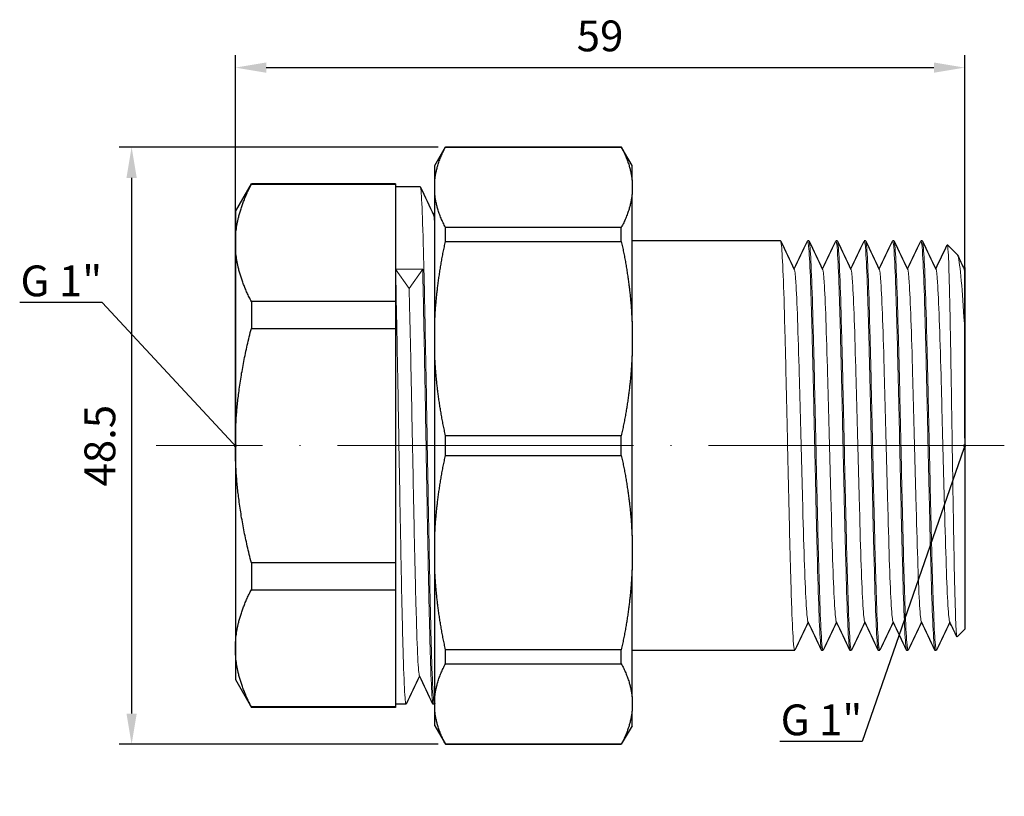
# Model space of a CAD drawing. Units: millimetres. Extents: x 221 to 1545, y 1253 to 1477.
# Drawn here: x 565 to 644, y 1375 to 1438 of the extents above; entities that cross this region are included whole.
import ezdxf
from ezdxf import colors
from ezdxf.entities.mleader import LeaderData, LeaderLine
from ezdxf.math import Vec2, Vec3

# ---------------------------------------------------------------- set-up
doc = ezdxf.new("R2010")
doc.units = ezdxf.units.MM
doc.linetypes.add('ACAD_ISO04W100', pattern=[30, 24, -3, 0, -3])
doc.layers.get('0').update_dxf_attribs({"color": 220})
for name, color, linetype, lineweight in [('Осевая', 1, 'ACAD_ISO04W100', 15), ('Основная толстая', 7, 'Continuous', 30), ('Основная тонкая', 7, 'Continuous', 15), ('Размеры', 7, 'Continuous', 18)]:
    doc.layers.add(name, color=color, linetype=linetype, lineweight=lineweight)
doc.styles.add('VALтекст', font='isocpeur.ttf', dxfattribs={"height": 2.5})
doc.dimstyles.new('VALразмер1', dxfattribs={"dimtxt": 2.5, "dimasz": 2.5, "dimexe": 1, "dimexo": 0.6, "dimgap": 1, "dimtad": 1, "dimdec": 1, "dimdsep": 46, "dimtxsty": 'VALтекст', "dimcen": 2.5, "dimclrt": 256, "dimadec": 0, "dimazin": 0, "dimtfac": 1, "dimtdec": 1, "dimtmove": 0, "dimatfit": 3, "dimfxl": 1, "dimarcsym": 0})

# ---------------------------------------------------------------- blocks, each defined once
blk = doc.blocks.new('*U154')
at = {"layer": 'Осевая', "color": 0, "transparency": 16777216}
blk.add_line((23.899, 0), (-44.915, 0), dxfattribs=at)
blk = doc.blocks.new('A$C67792870')
at = {"layer": 'Основная толстая', "extrusion": (-2.22045e-16, 1, -2.22045e-16)}
for p, q in [((-13.407, 33.343), (-12.541, 34.843)), ((-12.541, 34.83), (-12.541, 34.843)), ((-12.541, 34.843), (1.727, 34.843)), ((-12.541, 34.83), (1.727, 34.83)), ((1.727, 34.83), (1.727, 34.843)), ((2.593, 33.343), (1.727, 34.843)), ((-13.407, 32.142), (-13.407, 33.343)), ((2.593, 32.142), (2.593, 33.343)), ((-13.407, 30.989), (-13.407, 32.142)), ((2.593, 32.142), (2.593, 30.989)), ((-29.593, 29.593), (-28.294, 31.843)), ((-28.294, 31.843), (-28.294, 31.806)), ((-16.593, 31.843), (-28.294, 31.843)), ((-28.294, 31.806), (-16.593, 31.806)), ((-16.593, 31.843), (-16.593, 31.806)), ((-16.593, 31.806), (-16.593, 31.52)), ((-14.593, 31.593), (-16.593, 31.593)), ((-16.593, 31.52), (-16.593, 24.927)), ((-13.407, 20.673), (-13.407, 30.989)), ((2.593, 20.673), (2.593, 30.989)), ((-29.593, 29.593), (-29.593, 27.048)), ((1.727, 28.301), (-12.541, 28.301)), ((-12.541, 27.162), (-12.541, 28.301)), ((1.727, 27.162), (1.727, 28.301)), ((14.643, 27.218), (2.593, 27.218)), ((16.943, 27.218), (16.843, 27.218)), ((19.243, 27.218), (19.143, 27.218)), ((21.543, 27.218), (21.443, 27.218)), ((23.843, 27.218), (23.743, 27.218)), ((26.143, 27.218), (26.043, 27.218)), ((-29.593, 27.048), (-29.593, 10.593)), ((-12.541, 27.162), (1.727, 27.162)), ((28.971, 26.116), (28.19, 26.897)), ((-16.593, 24.927), (-16.593, 22.576)), ((29.543, 24.939), (29.593, 25.043)), ((-16.593, 22.576), (-16.593, 22.29)), ((-16.593, 22.29), (-28.294, 22.29)), ((-28.294, 22.29), (-28.294, 20.11)), ((-16.593, 22.29), (-16.593, 20.11)), ((-28.294, 20.11), (-16.593, 20.11)), ((-16.593, 20.11), (-16.593, 19.538)), ((-13.407, 17.888), (-13.407, 20.673)), ((2.593, 20.673), (2.593, 17.888)), ((29.593, 19.997), (29.593, -4.307)), ((-16.593, 19.538), (-16.593, 1.649)), ((-13.407, 3.299), (-13.407, 17.888)), ((2.593, 3.299), (2.593, 17.888)), ((1.727, 11.399), (-12.541, 11.399)), ((-12.541, 9.788), (-12.541, 11.399)), ((1.727, 9.788), (1.727, 11.399)), ((-29.593, 10.593), (-29.593, -5.861)), ((-12.541, 9.788), (1.727, 9.788)), ((-13.407, 0.514), (-13.407, 3.299)), ((2.593, 3.299), (2.593, 0.514)), ((-16.593, 1.649), (-16.593, 1.077)), ((-16.593, 1.077), (-28.294, 1.077)), ((-28.294, 1.077), (-28.294, -1.103)), ((-16.593, 1.077), (-16.593, -1.103)), ((-13.407, -9.802), (-13.407, 0.514)), ((2.593, -9.802), (2.593, 0.514)), ((-28.294, -1.103), (-16.593, -1.103)), ((-16.593, -1.103), (-16.593, -1.389)), ((-16.593, -1.389), (-16.593, -10.333)), ((29.593, -4.307), (28.968, -4.932)), ((-29.593, -5.861), (-29.593, -8.407)), ((1.727, -5.975), (-12.541, -5.975)), ((-12.541, -7.114), (-12.541, -5.975)), ((1.727, -7.114), (1.727, -5.975)), ((15.793, -6.032), (2.593, -6.032)), ((18.093, -6.032), (17.993, -6.032)), ((20.393, -6.032), (20.293, -6.032)), ((22.693, -6.032), (22.593, -6.032)), ((24.993, -6.032), (24.893, -6.032)), ((27.293, -6.032), (27.193, -6.032)), ((-12.541, -7.114), (1.727, -7.114)), ((-29.593, -8.407), (-28.294, -10.657)), ((-16.593, -10.333), (-16.593, -10.619)), ((-13.407, -10.956), (-13.407, -9.802)), ((2.593, -9.802), (2.593, -10.956)), ((-16.593, -10.619), (-28.294, -10.619)), ((-28.294, -10.619), (-28.294, -10.657)), ((-16.593, -10.657), (-28.294, -10.657)), ((-15.743, -10.407), (-16.593, -10.407)), ((-16.593, -10.619), (-16.593, -10.657)), ((-13.443, -10.407), (-13.543, -10.407)), ((-13.407, -12.157), (-13.407, -10.956)), ((2.593, -12.157), (2.593, -10.956)), ((-13.407, -12.157), (-12.541, -13.657)), ((2.593, -12.157), (1.727, -13.657)), ((1.727, -13.643), (-12.541, -13.643)), ((-12.541, -13.657), (-12.541, -13.643)), ((-12.541, -13.657), (1.727, -13.657)), ((1.727, -13.657), (1.727, -13.643))]:
    blk.add_line(p, q, dxfattribs=at)
at = {"layer": 'Основная толстая'}
for points, weights in [([(-13.407, 32.142), (-13.277, 33.443), (-12.541, 34.83)], [1, 1.01135514798, 1]), ([(1.727, 34.83), (2.463, 33.443), (2.593, 32.142)], [1, 1.01135514798, 1]), ([(-29.593, 27.048), (-29.593, 29.294), (-28.294, 31.806)], [1, 1.02917954037, 1]), ([(-12.541, 28.301), (-13.277, 29.688), (-13.407, 30.989)], [1, 1.01135514798, 1]), ([(2.593, 30.989), (2.463, 29.688), (1.727, 28.301)], [1, 1.01135514798, 1]), ([(-28.294, 22.29), (-29.593, 24.802), (-29.593, 27.048)], [1, 1.02917954037, 1]), ([(-13.407, 20.673), (-13.277, 23.814), (-12.541, 27.162)], [1, 1.01135514798, 1]), ([(1.727, 27.162), (2.463, 23.814), (2.593, 20.673)], [1, 1.01135514798, 1]), ([(-29.593, 10.593), (-29.593, 15.086), (-28.294, 20.11)], [1, 1.02917954037, 1]), ([(-12.541, 11.399), (-13.277, 14.747), (-13.407, 17.888)], [1, 1.01135514798, 1]), ([(2.593, 17.888), (2.463, 14.747), (1.727, 11.399)], [1, 1.01135514798, 1]), ([(-28.294, 1.077), (-29.593, 6.101), (-29.593, 10.593)], [1, 1.02917954037, 1]), ([(-13.407, 3.299), (-13.277, 6.44), (-12.541, 9.788)], [1, 1.01135514798, 1]), ([(1.727, 9.788), (2.463, 6.44), (2.593, 3.299)], [1, 1.01135514798, 1]), ([(-12.541, -5.975), (-13.277, -2.627), (-13.407, 0.514)], [1, 1.01135514798, 1]), ([(2.593, 0.514), (2.463, -2.627), (1.727, -5.975)], [1, 1.01135514798, 1]), ([(-29.593, -5.861), (-29.593, -3.615), (-28.294, -1.103)], [1, 1.02917954037, 1]), ([(-28.294, -10.619), (-29.593, -8.107), (-29.593, -5.861)], [1, 1.02917954037, 1]), ([(-13.407, -9.802), (-13.277, -8.501), (-12.541, -7.114)], [1, 1.01135514798, 1]), ([(1.727, -7.114), (2.463, -8.501), (2.593, -9.802)], [1, 1.01135514798, 1]), ([(-12.541, -13.643), (-13.277, -12.256), (-13.407, -10.956)], [1, 1.01135514798, 1]), ([(2.593, -10.956), (2.463, -12.256), (1.727, -13.643)], [1, 1.01135514798, 1])]:
    blk.add_rational_spline(points, weights, degree=2, dxfattribs=at)
for points in [[(-14.58, 31.58), (-14.213, 30.812), (-13.846, 30.045), (-13.478, 29.278)], [(-13.493, 29.309), (-13.464, 29.37), (-13.436, 29.43), (-13.407, 29.491)], [(-13.407, 28.769), (-13.431, 29.057), (-13.454, 29.228), (-13.478, 29.278)], [(14.66, 27.201), (15.028, 26.433), (15.395, 25.666), (15.763, 24.898)], [(15.743, 24.939), (16.105, 25.693), (16.466, 26.447), (16.827, 27.201)], [(16.96, 27.201), (17.328, 26.433), (17.695, 25.666), (18.063, 24.898)], [(18.043, 24.939), (18.405, 25.693), (18.766, 26.447), (19.127, 27.201)], [(19.26, 27.201), (19.628, 26.433), (19.995, 25.666), (20.363, 24.898)], [(20.343, 24.939), (20.705, 25.693), (21.066, 26.447), (21.427, 27.201)], [(21.56, 27.201), (21.928, 26.433), (22.295, 25.666), (22.663, 24.898)], [(22.643, 24.939), (23.005, 25.693), (23.366, 26.447), (23.727, 27.201)], [(23.86, 27.201), (24.228, 26.433), (24.595, 25.666), (24.963, 24.898)], [(24.943, 24.939), (25.305, 25.693), (25.666, 26.447), (26.027, 27.201)], [(26.16, 27.201), (26.528, 26.433), (26.895, 25.666), (27.263, 24.898)], [(27.243, 24.939), (27.555, 25.589), (27.867, 26.24), (28.178, 26.891)], [(29.005, 26.063), (29.191, 25.675), (29.377, 25.286), (29.563, 24.898)], [(29.593, 24.785), (29.583, 24.839), (29.573, 24.877), (29.563, 24.898)], [(29.593, 25.043), (29.593, 25.043), (29.593, 24.957), (29.593, 24.785)], [(16.893, -3.752), (16.532, -4.506), (16.171, -5.26), (15.81, -6.014)], [(17.977, -6.014), (17.609, -5.246), (17.242, -4.479), (16.874, -3.711)], [(19.193, -3.752), (18.832, -4.506), (18.471, -5.26), (18.11, -6.014)], [(20.277, -6.014), (19.909, -5.246), (19.542, -4.479), (19.174, -3.711)], [(21.493, -3.752), (21.132, -4.506), (20.771, -5.26), (20.41, -6.014)], [(22.577, -6.014), (22.209, -5.246), (21.842, -4.479), (21.474, -3.711)], [(23.793, -3.752), (23.432, -4.506), (23.071, -5.26), (22.71, -6.014)], [(24.877, -6.014), (24.509, -5.246), (24.142, -4.479), (23.774, -3.711)], [(26.093, -3.752), (25.732, -4.506), (25.371, -5.26), (25.01, -6.014)], [(27.177, -6.014), (26.809, -5.246), (26.442, -4.479), (26.074, -3.711)], [(28.393, -3.752), (28.032, -4.506), (27.671, -5.26), (27.31, -6.014)], [(28.956, -4.926), (28.762, -4.521), (28.568, -4.116), (28.374, -3.711)], [(-14.643, -8.122), (-15.006, -8.879), (-15.368, -9.636), (-15.73, -10.393)], [(-13.557, -10.393), (-13.924, -9.625), (-14.291, -8.858), (-14.658, -8.091)], [(-13.407, -10.343), (-13.414, -10.36), (-13.422, -10.376), (-13.43, -10.393)]]:
    blk.add_open_spline(points, degree=3, dxfattribs=at)
blk.add_open_spline([(29.593, 24.785), (29.593, 24.629), (29.593, 24.104), (29.593, 22.431), (29.593, 21.327), (29.593, 19.997)], degree=3, knots=[0, 0, 0, 0, 0.564488, 0.564488, 1.102413, 1.102413, 1.102413, 1.102413], dxfattribs=at)
at = {"layer": 'Основная тонкая', "extrusion": (-2.22045e-16, 1, -2.22045e-16)}
for p, q in [((-15.493, 23.357), (-16.593, 24.927)), ((-16.593, 24.927), (-14.393, 24.927)), ((-14.393, 24.927), (-15.493, 23.357))]:
    blk.add_line(p, q, dxfattribs=at)
at = {"layer": 'Основная тонкая'}
for points, knots in [([(-13.43, -10.393), (-13.473, -10.482), (-13.515, -10.139), (-13.558, -9.385), (-13.601, -8.622), (-13.644, -7.439), (-13.688, -5.908), (-13.73, -4.392), (-13.773, -2.536), (-13.816, -0.451), (-13.858, 1.632), (-13.901, 3.943), (-13.944, 6.342), (-13.986, 8.74), (-14.029, 11.224), (-14.072, 13.647), (-14.115, 16.114), (-14.159, 18.515), (-14.202, 20.701), (-14.245, 22.848), (-14.288, 24.787), (-14.33, 26.399), (-14.374, 28.056), (-14.418, 29.368), (-14.462, 30.252), (-14.506, 31.137), (-14.55, 31.593), (-14.593, 31.593)], [28.237903, 28.237903, 28.237903, 28.237903, 28.58759, 28.58759, 28.58759, 28.941132, 28.941132, 28.941132, 29.291313, 29.291313, 29.291313, 29.641273, 29.641273, 29.641273, 29.991046, 29.991046, 29.991046, 30.347266, 30.347266, 30.347266, 30.697233, 30.697233, 30.697233, 31.05658, 31.05658, 31.05658, 31.415927, 31.415927, 31.415927, 31.415927]), ([(15.81, -6.014), (15.765, -6.108), (15.72, -5.818), (15.675, -5.163), (15.629, -4.506), (15.584, -3.483), (15.539, -2.162), (15.493, -0.843), (15.448, 0.772), (15.403, 2.574), (15.357, 4.375), (15.312, 6.361), (15.267, 8.399), (15.222, 10.436), (15.176, 12.523), (15.131, 14.519), (15.086, 16.519), (15.041, 18.427), (14.995, 20.114), (14.95, 21.799), (14.905, 23.263), (14.859, 24.407), (14.814, 25.551), (14.769, 26.375), (14.724, 26.821), (14.697, 27.085), (14.67, 27.218), (14.643, 27.218)], [37.653106, 37.653106, 37.653106, 37.653106, 38.023827, 38.023827, 38.023827, 38.395332, 38.395332, 38.395332, 38.766552, 38.766552, 38.766552, 39.137529, 39.137529, 39.137529, 39.508302, 39.508302, 39.508302, 39.879685, 39.879685, 39.879685, 40.250574, 40.250574, 40.250574, 40.621735, 40.621735, 40.621735, 40.840704, 40.840704, 40.840704, 40.840704]), ([(16.827, 27.201), (16.872, 27.295), (16.917, 27.005), (16.962, 26.35), (17.008, 25.693), (17.053, 24.67), (17.098, 23.349), (17.144, 22.03), (17.189, 20.415), (17.234, 18.613), (17.279, 16.812), (17.325, 14.826), (17.37, 12.788), (17.415, 10.751), (17.46, 8.664), (17.506, 6.668), (17.551, 4.668), (17.596, 2.76), (17.642, 1.073), (17.687, -0.612), (17.732, -2.076), (17.777, -3.22), (17.823, -4.364), (17.868, -5.188), (17.913, -5.635), (17.94, -5.898), (17.967, -6.032), (17.993, -6.032)], [-40.886711, -40.886711, -40.886711, -40.886711, -40.51599, -40.51599, -40.51599, -40.144485, -40.144485, -40.144485, -39.773264, -39.773264, -39.773264, -39.402288, -39.402288, -39.402288, -39.031514, -39.031514, -39.031514, -38.660131, -38.660131, -38.660131, -38.289243, -38.289243, -38.289243, -37.918081, -37.918081, -37.918081, -37.699112, -37.699112, -37.699112, -37.699112]), ([(18.11, -6.014), (18.065, -6.108), (18.02, -5.818), (17.975, -5.163), (17.929, -4.506), (17.884, -3.483), (17.839, -2.162), (17.793, -0.843), (17.748, 0.772), (17.703, 2.574), (17.657, 4.375), (17.612, 6.361), (17.567, 8.399), (17.522, 10.436), (17.476, 12.523), (17.431, 14.519), (17.386, 16.519), (17.341, 18.427), (17.295, 20.114), (17.25, 21.799), (17.205, 23.263), (17.159, 24.407), (17.114, 25.551), (17.069, 26.375), (17.024, 26.821), (16.997, 27.085), (16.97, 27.218), (16.943, 27.218)], [31.36992, 31.36992, 31.36992, 31.36992, 31.740641, 31.740641, 31.740641, 32.112146, 32.112146, 32.112146, 32.483367, 32.483367, 32.483367, 32.854343, 32.854343, 32.854343, 33.225117, 33.225117, 33.225117, 33.5965, 33.5965, 33.5965, 33.967389, 33.967389, 33.967389, 34.33855, 34.33855, 34.33855, 34.557519, 34.557519, 34.557519, 34.557519]), ([(19.127, 27.201), (19.172, 27.295), (19.217, 27.005), (19.262, 26.35), (19.308, 25.693), (19.353, 24.67), (19.398, 23.349), (19.444, 22.03), (19.489, 20.415), (19.534, 18.613), (19.579, 16.812), (19.625, 14.826), (19.67, 12.788), (19.715, 10.751), (19.76, 8.664), (19.806, 6.668), (19.851, 4.668), (19.896, 2.76), (19.942, 1.073), (19.987, -0.612), (20.032, -2.076), (20.077, -3.22), (20.123, -4.364), (20.168, -5.188), (20.213, -5.635), (20.24, -5.898), (20.267, -6.032), (20.293, -6.032)], [-34.603525, -34.603525, -34.603525, -34.603525, -34.232804, -34.232804, -34.232804, -33.861299, -33.861299, -33.861299, -33.490079, -33.490079, -33.490079, -33.119102, -33.119102, -33.119102, -32.748329, -32.748329, -32.748329, -32.376946, -32.376946, -32.376946, -32.006057, -32.006057, -32.006057, -31.634896, -31.634896, -31.634896, -31.415927, -31.415927, -31.415927, -31.415927]), ([(20.41, -6.014), (20.365, -6.108), (20.32, -5.818), (20.275, -5.163), (20.229, -4.506), (20.184, -3.483), (20.139, -2.162), (20.093, -0.843), (20.048, 0.772), (20.003, 2.574), (19.957, 4.375), (19.912, 6.361), (19.867, 8.399), (19.822, 10.436), (19.776, 12.523), (19.731, 14.519), (19.686, 16.519), (19.641, 18.427), (19.595, 20.114), (19.55, 21.799), (19.505, 23.263), (19.459, 24.407), (19.414, 25.551), (19.369, 26.375), (19.324, 26.821), (19.297, 27.085), (19.27, 27.218), (19.243, 27.218)], [25.086735, 25.086735, 25.086735, 25.086735, 25.457456, 25.457456, 25.457456, 25.828961, 25.828961, 25.828961, 26.200181, 26.200181, 26.200181, 26.571158, 26.571158, 26.571158, 26.941931, 26.941931, 26.941931, 27.313315, 27.313315, 27.313315, 27.684203, 27.684203, 27.684203, 28.055364, 28.055364, 28.055364, 28.274334, 28.274334, 28.274334, 28.274334]), ([(21.427, 27.201), (21.472, 27.295), (21.517, 27.005), (21.562, 26.35), (21.608, 25.693), (21.653, 24.67), (21.698, 23.349), (21.744, 22.03), (21.789, 20.415), (21.834, 18.613), (21.879, 16.812), (21.925, 14.826), (21.97, 12.788), (22.015, 10.751), (22.06, 8.664), (22.106, 6.668), (22.151, 4.668), (22.196, 2.76), (22.242, 1.073), (22.287, -0.612), (22.332, -2.076), (22.377, -3.22), (22.423, -4.364), (22.468, -5.188), (22.513, -5.635), (22.54, -5.898), (22.567, -6.032), (22.593, -6.032)], [-28.32034, -28.32034, -28.32034, -28.32034, -27.949619, -27.949619, -27.949619, -27.578114, -27.578114, -27.578114, -27.206894, -27.206894, -27.206894, -26.835917, -26.835917, -26.835917, -26.465144, -26.465144, -26.465144, -26.09376, -26.09376, -26.09376, -25.722872, -25.722872, -25.722872, -25.351711, -25.351711, -25.351711, -25.132741, -25.132741, -25.132741, -25.132741]), ([(22.71, -6.014), (22.665, -6.108), (22.62, -5.818), (22.575, -5.163), (22.529, -4.506), (22.484, -3.483), (22.439, -2.162), (22.393, -0.843), (22.348, 0.772), (22.303, 2.574), (22.257, 4.375), (22.212, 6.361), (22.167, 8.399), (22.122, 10.436), (22.076, 12.523), (22.031, 14.519), (21.986, 16.519), (21.941, 18.427), (21.895, 20.114), (21.85, 21.799), (21.805, 23.263), (21.759, 24.407), (21.714, 25.551), (21.669, 26.375), (21.624, 26.821), (21.597, 27.085), (21.57, 27.218), (21.543, 27.218)], [18.80355, 18.80355, 18.80355, 18.80355, 19.174271, 19.174271, 19.174271, 19.545776, 19.545776, 19.545776, 19.916996, 19.916996, 19.916996, 20.287973, 20.287973, 20.287973, 20.658746, 20.658746, 20.658746, 21.03013, 21.03013, 21.03013, 21.401018, 21.401018, 21.401018, 21.772179, 21.772179, 21.772179, 21.991149, 21.991149, 21.991149, 21.991149]), ([(23.727, 27.201), (23.772, 27.295), (23.817, 27.005), (23.862, 26.35), (23.908, 25.693), (23.953, 24.67), (23.998, 23.349), (24.044, 22.03), (24.089, 20.415), (24.134, 18.613), (24.179, 16.812), (24.225, 14.826), (24.27, 12.788), (24.315, 10.751), (24.36, 8.664), (24.406, 6.668), (24.451, 4.668), (24.496, 2.76), (24.542, 1.073), (24.587, -0.612), (24.632, -2.076), (24.677, -3.22), (24.723, -4.364), (24.768, -5.188), (24.813, -5.635), (24.84, -5.898), (24.867, -6.032), (24.893, -6.032)], [-22.037155, -22.037155, -22.037155, -22.037155, -21.666434, -21.666434, -21.666434, -21.294929, -21.294929, -21.294929, -20.923708, -20.923708, -20.923708, -20.552732, -20.552732, -20.552732, -20.181958, -20.181958, -20.181958, -19.810575, -19.810575, -19.810575, -19.439687, -19.439687, -19.439687, -19.068526, -19.068526, -19.068526, -18.849556, -18.849556, -18.849556, -18.849556]), ([(25.01, -6.014), (24.965, -6.108), (24.92, -5.818), (24.875, -5.163), (24.829, -4.506), (24.784, -3.483), (24.739, -2.162), (24.693, -0.843), (24.648, 0.772), (24.603, 2.574), (24.557, 4.375), (24.512, 6.361), (24.467, 8.399), (24.422, 10.436), (24.376, 12.523), (24.331, 14.519), (24.286, 16.519), (24.241, 18.427), (24.195, 20.114), (24.15, 21.799), (24.105, 23.263), (24.059, 24.407), (24.014, 25.551), (23.969, 26.375), (23.924, 26.821), (23.897, 27.085), (23.87, 27.218), (23.843, 27.218)], [12.520365, 12.520365, 12.520365, 12.520365, 12.891086, 12.891086, 12.891086, 13.26259, 13.26259, 13.26259, 13.633811, 13.633811, 13.633811, 14.004787, 14.004787, 14.004787, 14.375561, 14.375561, 14.375561, 14.746944, 14.746944, 14.746944, 15.117833, 15.117833, 15.117833, 15.488994, 15.488994, 15.488994, 15.707963, 15.707963, 15.707963, 15.707963]), ([(26.027, 27.201), (26.072, 27.295), (26.117, 27.005), (26.162, 26.35), (26.208, 25.693), (26.253, 24.67), (26.298, 23.349), (26.344, 22.03), (26.389, 20.415), (26.434, 18.613), (26.479, 16.812), (26.525, 14.826), (26.57, 12.788), (26.615, 10.751), (26.66, 8.664), (26.706, 6.668), (26.751, 4.668), (26.796, 2.76), (26.842, 1.073), (26.887, -0.612), (26.932, -2.076), (26.977, -3.22), (27.023, -4.364), (27.068, -5.188), (27.113, -5.635), (27.14, -5.898), (27.167, -6.032), (27.193, -6.032)], [-15.753969, -15.753969, -15.753969, -15.753969, -15.383248, -15.383248, -15.383248, -15.011743, -15.011743, -15.011743, -14.640523, -14.640523, -14.640523, -14.269546, -14.269546, -14.269546, -13.898773, -13.898773, -13.898773, -13.52739, -13.52739, -13.52739, -13.156501, -13.156501, -13.156501, -12.78534, -12.78534, -12.78534, -12.566371, -12.566371, -12.566371, -12.566371]), ([(27.31, -6.014), (27.265, -6.108), (27.22, -5.818), (27.175, -5.163), (27.129, -4.506), (27.084, -3.483), (27.039, -2.162), (26.993, -0.843), (26.948, 0.772), (26.903, 2.574), (26.857, 4.375), (26.812, 6.361), (26.767, 8.399), (26.722, 10.436), (26.676, 12.523), (26.631, 14.519), (26.586, 16.519), (26.541, 18.427), (26.495, 20.114), (26.45, 21.799), (26.405, 23.263), (26.359, 24.407), (26.314, 25.551), (26.269, 26.375), (26.224, 26.821), (26.197, 27.085), (26.17, 27.218), (26.143, 27.218)], [6.237179, 6.237179, 6.237179, 6.237179, 6.6079, 6.6079, 6.6079, 6.979405, 6.979405, 6.979405, 7.350625, 7.350625, 7.350625, 7.721602, 7.721602, 7.721602, 8.092375, 8.092375, 8.092375, 8.463759, 8.463759, 8.463759, 8.834647, 8.834647, 8.834647, 9.205808, 9.205808, 9.205808, 9.424778, 9.424778, 9.424778, 9.424778]), ([(28.178, 26.891), (28.203, 26.944), (28.229, 26.741), (28.286, 25.715), (28.318, 24.752), (28.383, 22.159), (28.415, 20.558), (28.479, 16.924), (28.511, 14.93), (28.576, 10.809), (28.607, 8.724), (28.672, 4.736), (28.704, 2.871), (28.768, -0.392), (28.8, -1.761), (28.865, -3.822), (28.897, -4.498), (28.942, -4.895), (28.955, -4.945), (28.968, -4.932)], [2.067191, 2.067191, 2.067191, 2.067191, 2.568634, 2.568634, 3.201574, 3.201574, 3.830827, 3.830827, 4.456391, 4.456391, 5.078266, 5.078266, 5.696451, 5.696451, 6.310947, 6.310947, 6.921752, 6.921752, 7.165512, 7.165512, 7.165512, 7.165512]), ([(29.593, 19.997), (29.511, 21.399), (29.431, 22.611), (29.258, 24.68), (29.167, 25.444), (29.041, 25.987), (29.006, 26.081), (28.971, 26.116)], [1.203513, 1.203513, 1.203513, 1.203513, 1.727731, 1.727731, 2.324468, 2.324468, 2.559558, 2.559558, 2.559558, 2.559558]), ([(-15.73, -10.393), (-15.773, -10.482), (-15.816, -10.138), (-15.858, -9.382), (-15.901, -8.626), (-15.944, -7.459), (-15.986, -5.95), (-16.029, -4.443), (-16.072, -2.594), (-16.114, -0.517), (-16.157, 1.564), (-16.2, 3.873), (-16.243, 6.273), (-16.285, 8.669), (-16.328, 11.154), (-16.371, 13.578), (-16.413, 16.004), (-16.456, 18.368), (-16.499, 20.528), (-16.53, 22.122), (-16.562, 23.605), (-16.593, 24.927)], [34.521088, 34.521088, 34.521088, 34.521088, 34.871192, 34.871192, 34.871192, 35.221086, 35.221086, 35.221086, 35.570804, 35.570804, 35.570804, 35.921084, 35.921084, 35.921084, 36.270929, 36.270929, 36.270929, 36.621083, 36.621083, 36.621083, 36.879566, 36.879566, 36.879566, 36.879566]), ([(-14.393, 24.927), (-14.351, 23.136), (-14.308, 21.05), (-14.265, 18.794), (-14.223, 16.539), (-14.18, 14.116), (-14.137, 11.67), (-14.095, 9.225), (-14.052, 6.759), (-14.009, 4.419), (-13.966, 2.076), (-13.924, -0.139), (-13.881, -2.093), (-13.838, -4.044), (-13.796, -5.734), (-13.753, -7.06), (-13.71, -8.387), (-13.668, -9.35), (-13.625, -9.89), (-13.598, -10.233), (-13.571, -10.407), (-13.543, -10.407)], [-36.879566, -36.879566, -36.879566, -36.879566, -36.529486, -36.529486, -36.529486, -36.179612, -36.179612, -36.179612, -35.82991, -35.82991, -35.82991, -35.479681, -35.479681, -35.479681, -35.129873, -35.129873, -35.129873, -34.779814, -34.779814, -34.779814, -34.557519, -34.557519, -34.557519, -34.557519]), ([(16.874, -3.711), (16.827, -3.613), (16.78, -3.155), (16.733, -2.372), (16.686, -1.59), (16.639, -0.482), (16.592, 0.869), (16.545, 2.22), (16.498, 3.813), (16.451, 5.534), (16.404, 7.253), (16.357, 9.099), (16.31, 10.936), (16.263, 12.778), (16.216, 14.61), (16.168, 16.299), (16.121, 17.986), (16.074, 19.53), (16.027, 20.818), (15.98, 22.107), (15.933, 23.14), (15.886, 23.841), (15.845, 24.453), (15.804, 24.812), (15.763, 24.898)], [37.752491, 37.752491, 37.752491, 37.752491, 38.138279, 38.138279, 38.138279, 38.523736, 38.523736, 38.523736, 38.908906, 38.908906, 38.908906, 39.293836, 39.293836, 39.293836, 39.67958, 39.67958, 39.67958, 40.064718, 40.064718, 40.064718, 40.450377, 40.450377, 40.450377, 40.787325, 40.787325, 40.787325, 40.787325]), ([(19.174, -3.711), (19.127, -3.613), (19.08, -3.155), (19.033, -2.372), (18.986, -1.59), (18.939, -0.482), (18.892, 0.869), (18.845, 2.22), (18.798, 3.813), (18.751, 5.534), (18.704, 7.253), (18.657, 9.099), (18.61, 10.936), (18.563, 12.778), (18.516, 14.61), (18.468, 16.299), (18.421, 17.986), (18.374, 19.53), (18.327, 20.818), (18.28, 22.107), (18.233, 23.14), (18.186, 23.841), (18.145, 24.453), (18.104, 24.812), (18.063, 24.898)], [31.469306, 31.469306, 31.469306, 31.469306, 31.855094, 31.855094, 31.855094, 32.24055, 32.24055, 32.24055, 32.625721, 32.625721, 32.625721, 33.010651, 33.010651, 33.010651, 33.396395, 33.396395, 33.396395, 33.781533, 33.781533, 33.781533, 34.167191, 34.167191, 34.167191, 34.50414, 34.50414, 34.50414, 34.50414]), ([(21.474, -3.711), (21.427, -3.613), (21.38, -3.155), (21.333, -2.372), (21.286, -1.59), (21.239, -0.482), (21.192, 0.869), (21.145, 2.22), (21.098, 3.813), (21.051, 5.534), (21.004, 7.253), (20.957, 9.099), (20.91, 10.936), (20.863, 12.778), (20.816, 14.61), (20.768, 16.299), (20.721, 17.986), (20.674, 19.53), (20.627, 20.818), (20.58, 22.107), (20.533, 23.14), (20.486, 23.841), (20.445, 24.453), (20.404, 24.812), (20.363, 24.898)], [25.186121, 25.186121, 25.186121, 25.186121, 25.571909, 25.571909, 25.571909, 25.957365, 25.957365, 25.957365, 26.342535, 26.342535, 26.342535, 26.727465, 26.727465, 26.727465, 27.11321, 27.11321, 27.11321, 27.498348, 27.498348, 27.498348, 27.884006, 27.884006, 27.884006, 28.220954, 28.220954, 28.220954, 28.220954]), ([(23.774, -3.711), (23.727, -3.613), (23.68, -3.155), (23.633, -2.372), (23.586, -1.59), (23.539, -0.482), (23.492, 0.869), (23.445, 2.22), (23.398, 3.813), (23.351, 5.534), (23.304, 7.253), (23.257, 9.099), (23.21, 10.936), (23.163, 12.778), (23.116, 14.61), (23.068, 16.299), (23.021, 17.986), (22.974, 19.53), (22.927, 20.818), (22.88, 22.107), (22.833, 23.14), (22.786, 23.841), (22.745, 24.453), (22.704, 24.812), (22.663, 24.898)], [18.902936, 18.902936, 18.902936, 18.902936, 19.288723, 19.288723, 19.288723, 19.67418, 19.67418, 19.67418, 20.05935, 20.05935, 20.05935, 20.44428, 20.44428, 20.44428, 20.830024, 20.830024, 20.830024, 21.215162, 21.215162, 21.215162, 21.600821, 21.600821, 21.600821, 21.937769, 21.937769, 21.937769, 21.937769]), ([(26.074, -3.711), (26.027, -3.613), (25.98, -3.155), (25.933, -2.372), (25.886, -1.59), (25.839, -0.482), (25.792, 0.869), (25.745, 2.22), (25.698, 3.813), (25.651, 5.534), (25.604, 7.253), (25.557, 9.099), (25.51, 10.936), (25.463, 12.778), (25.416, 14.61), (25.368, 16.299), (25.321, 17.986), (25.274, 19.53), (25.227, 20.818), (25.18, 22.107), (25.133, 23.14), (25.086, 23.841), (25.045, 24.453), (25.004, 24.812), (24.963, 24.898)], [12.61975, 12.61975, 12.61975, 12.61975, 13.005538, 13.005538, 13.005538, 13.390994, 13.390994, 13.390994, 13.776165, 13.776165, 13.776165, 14.161095, 14.161095, 14.161095, 14.546839, 14.546839, 14.546839, 14.931977, 14.931977, 14.931977, 15.317635, 15.317635, 15.317635, 15.654584, 15.654584, 15.654584, 15.654584]), ([(28.374, -3.711), (28.327, -3.613), (28.28, -3.155), (28.233, -2.372), (28.186, -1.59), (28.139, -0.482), (28.092, 0.869), (28.045, 2.22), (27.998, 3.813), (27.951, 5.534), (27.904, 7.253), (27.857, 9.099), (27.81, 10.936), (27.763, 12.778), (27.716, 14.61), (27.668, 16.299), (27.621, 17.986), (27.574, 19.53), (27.527, 20.818), (27.48, 22.107), (27.433, 23.14), (27.386, 23.841), (27.345, 24.453), (27.304, 24.812), (27.263, 24.898)], [6.336565, 6.336565, 6.336565, 6.336565, 6.722353, 6.722353, 6.722353, 7.107809, 7.107809, 7.107809, 7.492979, 7.492979, 7.492979, 7.87791, 7.87791, 7.87791, 8.263654, 8.263654, 8.263654, 8.648792, 8.648792, 8.648792, 9.03445, 9.03445, 9.03445, 9.371398, 9.371398, 9.371398, 9.371398]), ([(-14.658, -8.091), (-14.702, -7.999), (-14.746, -7.499), (-14.79, -6.621), (-14.834, -5.744), (-14.878, -4.492), (-14.922, -2.943), (-14.966, -1.395), (-15.01, 0.448), (-15.054, 2.469), (-15.098, 4.493), (-15.142, 6.694), (-15.186, 8.931), (-15.23, 11.167), (-15.274, 13.438), (-15.318, 15.6), (-15.362, 17.763), (-15.406, 19.816), (-15.449, 21.628), (-15.464, 22.232), (-15.479, 22.81), (-15.493, 23.357)], [34.598426, 34.598426, 34.598426, 34.598426, 34.958781, 34.958781, 34.958781, 35.318922, 35.318922, 35.318922, 35.678886, 35.678886, 35.678886, 36.03932, 36.03932, 36.03932, 36.399339, 36.399339, 36.399339, 36.75948, 36.75948, 36.75948, 36.879566, 36.879566, 36.879566, 36.879566])]:
    blk.add_open_spline(points, degree=3, knots=knots, dxfattribs=at)
at = {"layer": 'Осевая'}
blk.add_blockref('*U154', (8.906, 10.593), dxfattribs=at)
blk = doc.blocks.new('*D172')
at = {"layer": 'Defpoints', "color": 0, "transparency": 16777216}
for p in [(641.189, 1434.217), (582.003, 1403.53, -1.007), (641.189, 1403.53, -1.007)]:
    blk.add_point(p, dxfattribs=at)
at = {"layer": 'Размеры', "color": 0, "lineweight": -2, "transparency": 16777216}
for p, q in [((582.003, 1404.13), (582.003, 1435.217)), ((641.189, 1404.13), (641.189, 1435.217)), ((584.503, 1434.217), (638.689, 1434.217))]:
    blk.add_line(p, q, dxfattribs=at)
at = {"layer": 'Размеры', "color": 0, "transparency": 16777216}
for points in [[(584.503, 1434.634), (584.503, 1433.801), (582.003, 1434.217)], [(638.689, 1434.634), (638.689, 1433.801), (641.189, 1434.217)]]:
    blk.add_solid(points, dxfattribs=at)
at = {"layer": 'Размеры', "transparency": 16777216, "insert": (611.596, 1436.467), "char_height": 2.5, "attachment_point": 5, "style": 'VALтекст'}
blk.add_mtext('59', dxfattribs=at)
blk = doc.blocks.new('*D186')
at = {"layer": 'Defpoints', "color": 0, "transparency": 16777216}
for p in [(599.055, 1427.767, -1.007), (573.583, 1379.28), (599.055, 1379.28, -1.007)]:
    blk.add_point(p, dxfattribs=at)
at = {"layer": 'Размеры', "color": 0, "lineweight": -2, "transparency": 16777216}
for p, q in [((598.455, 1427.767), (572.583, 1427.767)), ((573.583, 1425.267), (573.583, 1381.78)), ((598.455, 1379.28), (572.583, 1379.28))]:
    blk.add_line(p, q, dxfattribs=at)
at = {"layer": 'Размеры', "color": 0, "transparency": 16777216}
for points in [[(573.166, 1425.267), (573.999, 1425.267), (573.583, 1427.767)], [(573.166, 1381.78), (573.999, 1381.78), (573.583, 1379.28)]]:
    blk.add_solid(points, dxfattribs=at)
at = {"layer": 'Размеры', "transparency": 16777216, "insert": (571.333, 1403.523), "char_height": 2.5, "attachment_point": 5, "rotation": 90, "style": 'VALтекст'}
blk.add_mtext('48.5', dxfattribs=at)
blk = doc.blocks.new('_Dot')
at = {"color": 0, "linetype": 'ByBlock', "lineweight": -2}
blk.add_line((-0.5, 0), (-1, 0), dxfattribs=at)
at = {"color": 0, "linetype": 'ByBlock', "const_width": 0.5}
blk.add_lwpolyline([(-0.25, 0, 1), (0.25, 0, 1)], format="xyb", close=True, dxfattribs=at)

msp = doc.modelspace()

# ---------------------------------------------------------------- block references
msp.add_blockref('A$C67792870', (611.596, 1392.937, -1.007))

# ---------------------------------------------------------------- dimensions: what is measured, and where the dimension line sits
at = {"layer": 'Размеры'}
dim = msp.add_linear_dim(base=(641.189, 1434.217), p1=(582.003, 1403.53, -1.007), p2=(641.189, 1403.53, -1.007), text='59', dimstyle='VALразмер1', dxfattribs=at)
dim.commit()
dim.dimension.update_dxf_attribs({"geometry": '*D172', "text_midpoint": (611.596, 1436.467)})
dim = msp.add_linear_dim(base=(573.583, 1379.28), p1=(599.055, 1427.767, -1.007), p2=(599.055, 1379.28, -1.007), angle=90, dimstyle='VALразмер1', dxfattribs=at)
dim.commit()
dim.dimension.update_dxf_attribs({"geometry": '*D186', "text_midpoint": (571.333, 1403.523)})

# ---------------------------------------------------------------- leaders
ml = msp.add_multileader_mtext('Standard', dxfattribs=at)
ml.set_content('\\A1;G 1"', color=256, style='VALтекст')
ml.set_leader_properties()
ml.set_arrow_properties(name='DOT')
ml.build(insert=Vec2(0, 0))
ml.multileader.update_dxf_attribs({"has_dogleg": 0, "text_left_attachment_type": 6, "text_right_attachment_type": 6, "text_top_attachment_type": 10, "dogleg_length": 0, "arrow_head_size": 0.25})
ctx = ml.context
ctx.base_point, ctx.char_height, ctx.arrow_head_size, ctx.landing_gap_size, ctx.plane_origin = Vec3(565.441, 1415.153, 38.625), 2.5, 0.25, 0, Vec3(614.964, 1370.919, 38.625)
ctx.left_attachment, ctx.right_attachment, ctx.text_align_type = 6, 6, 2
notes = []
notes.append((ctx, [(0, (1, 1, 0), (571.191, 1415.153, 38.625), (-1, 0), 0, [(0, [(582.003, 1403.53, 38.625)], 0, [])])]))
ctx.mtext.insert, ctx.mtext.alignment, ctx.mtext.flow_direction = Vec3(571.191, 1418.153, 38.625), 3, 5
ml = msp.add_multileader_mtext('Standard', dxfattribs=at)
ml.set_content('\\A1;G 1"', color=256, style='VALтекст')
ml.set_leader_properties()
ml.set_arrow_properties(name='DOT')
ml.build(insert=Vec2(0, 0))
ml.multileader.update_dxf_attribs({"has_dogleg": 0, "text_left_attachment_type": 6, "text_right_attachment_type": 6, "text_top_attachment_type": 10, "dogleg_length": 0, "arrow_head_size": 0.25})
ctx = ml.context
ctx.base_point, ctx.char_height, ctx.arrow_head_size, ctx.landing_gap_size, ctx.plane_origin = Vec3(627.126, 1379.514, 38.625), 2.5, 0.25, 0, Vec3(679.095, 1337.013, 38.625)
ctx.left_attachment, ctx.right_attachment, ctx.text_align_type = 6, 6, 2
notes.append((ctx, [(0, (1, 1, 0), (632.876, 1379.514, 38.625), (-1, 0), 0, [(0, [(641.189, 1403.53, 38.625)], 0, [])])]))
ctx.mtext.insert, ctx.mtext.alignment, ctx.mtext.flow_direction = Vec3(632.876, 1382.514, 38.625), 3, 5
for ctx, leaders in notes:
    for number, flags, end, landing, length, lines in leaders:
        leader = LeaderData()
        leader.index, (leader.has_last_leader_line, leader.has_dogleg_vector, leader.attachment_direction) = number, flags
        leader.last_leader_point, leader.dogleg_vector, leader.dogleg_length = Vec3(end), Vec3(landing), length
        for number, points, colour, breaks in lines:
            line = LeaderLine()
            line.index, line.vertices, line.color, line.breaks = number, Vec3.list(points), colors.encode_raw_color(colour), breaks
            leader.lines.append(line)
        ctx.leaders.append(leader)

doc.saveas('drawing.dxf')
